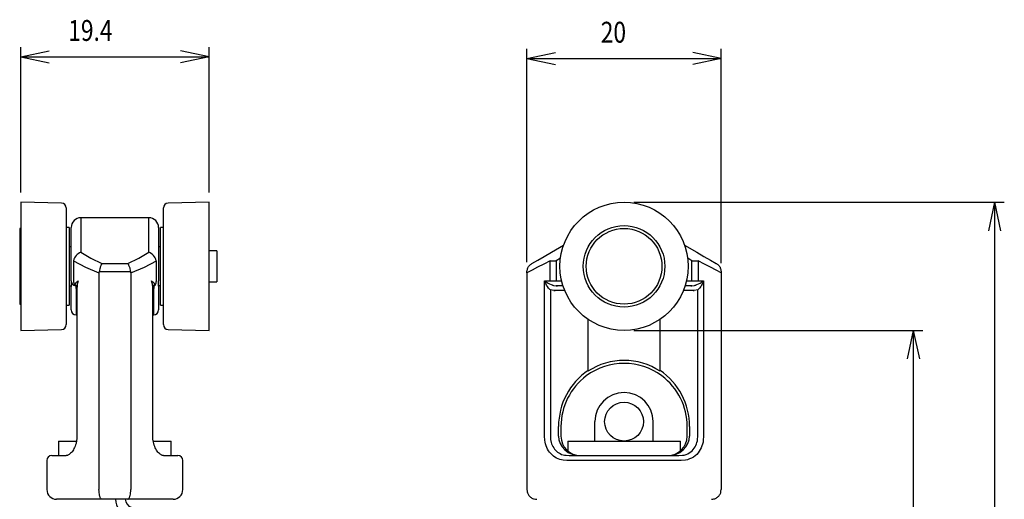
# Model space of a CAD drawing. Extents: x -40 to 95, y -138 to 70.
# Drawn here: x -40 to 62, y 21 to 70 of the extents above; entities that cross this region are included whole.
import ezdxf

# ---------------------------------------------------------------- set-up
doc = ezdxf.new("R2010")
doc.units = 0
doc.header["$MEASUREMENT"] = 0
doc.layers.add('LAYER0', color=7, linetype='Continuous')
doc.layers.add('LAYER3', color=7, linetype='Continuous')
doc.styles.get("Standard").update_dxf_attribs({"font": 'txt', "bigfont": 'extfont'})

# ---------------------------------------------------------------- blocks, each defined once
blk = doc.blocks.new('CLUMP1')
at = {"layer": 'LAYER0', "color": 3}
for p, q in [((14.96, 27.36), (14.99, 27.03)), ((14.99, 27.03), (15.04, 26.72)), ((15.04, 26.72), (15.09, 26.57)), ((15.09, 26.57), (15.15, 26.42)), ((15.15, 26.42), (15.22, 26.29)), ((15.22, 26.29), (15.3, 26.16)), ((15.3, 26.16), (15.39, 26.03)), ((15.39, 26.03), (15.49, 25.92)), ((15.49, 25.92), (15.6, 25.81)), ((15.6, 25.81), (15.71, 25.72)), ((15.71, 25.72), (15.84, 25.63)), ((15.84, 25.63), (15.98, 25.56)), ((15.98, 25.56), (16.12, 25.49)), ((16.12, 25.49), (16.27, 25.45)), ((16.27, 25.45), (16.43, 25.41)), ((16.43, 25.41), (16.59, 25.39)), ((16.59, 25.39), (16.91, 25.36))]:
    blk.add_line(p, q, dxfattribs=at)
blk = doc.blocks.new('CLUMP0')
blk.add_blockref('CLUMP1', (0, 0))
blk = doc.blocks.new('CLUMP3')
at = {"layer": 'LAYER0', "color": 3}
for p, q in [((14.39, 26.95), (14.37, 27.36)), ((14.42, 26.76), (14.39, 26.95)), ((14.47, 26.56), (14.42, 26.76)), ((14.53, 26.37), (14.47, 26.56)), ((14.6, 26.19), (14.53, 26.37)), ((14.68, 26.02), (14.6, 26.19)), ((14.78, 25.86), (14.68, 26.02)), ((14.88, 25.7), (14.78, 25.86)), ((15, 25.56), (14.88, 25.7)), ((15.13, 25.43), (15, 25.56)), ((15.27, 25.31), (15.13, 25.43)), ((15.42, 25.2), (15.27, 25.31)), ((15.58, 25.11), (15.42, 25.2)), ((15.75, 25.03), (15.58, 25.11)), ((15.92, 24.97), (15.75, 25.03)), ((16.1, 24.92), (15.92, 24.97)), ((16.29, 24.88), (16.1, 24.92)), ((16.67, 24.86), (16.29, 24.88))]:
    blk.add_line(p, q, dxfattribs=at)
blk = doc.blocks.new('CLUMP2')
blk.add_blockref('CLUMP3', (0, 0))
blk = doc.blocks.new('CLUMP7')
at = {"layer": 'LAYER0', "color": 3}
for p, q in [((15.32, 42.36), (15.44, 42.36)), ((15.44, 42.36), (15.32, 42.36))]:
    blk.add_line(p, q, dxfattribs=at)
blk = doc.blocks.new('CLUMP6')
blk.add_blockref('CLUMP7', (0, 0))
blk = doc.blocks.new('CLUMP9')
at = {"layer": 'LAYER0', "color": 3}
for p, q in [((14.37, 43.36), (14.37, 43.35)), ((14.37, 43.35), (14.45, 43.3)), ((14.45, 43.3), (14.54, 43.25)), ((14.54, 43.25), (14.63, 43.19)), ((14.63, 43.19), (14.72, 43.14)), ((14.72, 43.14), (14.88, 43.06)), ((14.88, 43.06), (15.04, 42.98))]:
    blk.add_line(p, q, dxfattribs=at)
blk = doc.blocks.new('CLUMP8')
blk.add_blockref('CLUMP9', (0, 0))
blk = doc.blocks.new('CLUMP11')
at = {"layer": 'LAYER0', "color": 3}
for p, q in [((15.57, 42.86), (15.69, 42.86)), ((15.69, 42.86), (15.57, 42.86))]:
    blk.add_line(p, q, dxfattribs=at)
blk = doc.blocks.new('CLUMP10')
blk.add_blockref('CLUMP11', (0, 0))
blk = doc.blocks.new('CLUMP13')
at = {"layer": 'LAYER0', "color": 3}
for p, q in [((15.04, 42.98), (15.13, 42.94)), ((15.13, 42.94), (15.18, 42.92)), ((15.18, 42.92), (15.22, 42.91)), ((15.22, 42.91), (15.28, 42.89))]:
    blk.add_line(p, q, dxfattribs=at)
blk = doc.blocks.new('CLUMP12')
blk.add_blockref('CLUMP13', (0, 0))
blk = doc.blocks.new('CLUMP15')
at = {"layer": 'LAYER0', "color": 3}
for p, q in [((12.55, 21.86), (12.57, 21.69)), ((12.57, 21.69), (12.58, 21.61)), ((12.58, 21.61), (12.6, 21.54)), ((12.6, 21.54), (12.63, 21.46)), ((12.63, 21.46), (12.67, 21.39)), ((12.67, 21.39), (12.71, 21.32)), ((12.71, 21.32), (12.75, 21.25)), ((12.75, 21.25), (12.81, 21.19)), ((12.81, 21.19), (12.86, 21.13)), ((12.86, 21.13), (12.92, 21.08)), ((12.92, 21.08), (12.99, 21.03)), ((12.99, 21.03), (13.06, 20.99)), ((13.06, 20.99), (13.13, 20.95)), ((13.13, 20.95), (13.21, 20.92)), ((13.21, 20.92), (13.29, 20.89)), ((13.29, 20.89), (13.42, 20.87)), ((13.42, 20.87), (13.54, 20.86)), ((13.54, 20.86), (13.55, 20.86))]:
    blk.add_line(p, q, dxfattribs=at)
blk = doc.blocks.new('CLUMP14')
blk.add_blockref('CLUMP15', (0, 0))
blk = doc.blocks.new('CLUMP17')
at = {"layer": 'LAYER0', "color": 3}
for p, q in [((29.86, 26.25), (29.94, 26.41)), ((29.94, 26.41), (30, 26.56)), ((30, 26.56), (30.06, 26.71)), ((30.06, 26.71), (30.1, 26.87)), ((30.1, 26.87), (30.12, 27.03)), ((30.12, 27.03), (30.14, 27.36)), ((28.19, 25.36), (28.57, 25.39)), ((28.57, 25.39), (28.75, 25.42)), ((28.75, 25.42), (28.93, 25.48)), ((28.93, 25.48), (29.1, 25.55)), ((29.1, 25.55), (29.26, 25.63)), ((29.26, 25.63), (29.41, 25.74)), ((29.41, 25.74), (29.56, 25.86)), ((29.56, 25.86), (29.67, 25.98)), ((29.67, 25.98), (29.77, 26.11)), ((29.77, 26.11), (29.86, 26.25))]:
    blk.add_line(p, q, dxfattribs=at)
blk = doc.blocks.new('CLUMP16')
blk.add_blockref('CLUMP17', (0, 0))
blk = doc.blocks.new('CLUMP19')
at = {"layer": 'LAYER0', "color": 3}
for p, q in [((30.63, 26.55), (30.57, 26.36)), ((30.68, 26.75), (30.63, 26.55)), ((30.71, 26.95), (30.68, 26.75)), ((30.74, 27.36), (30.71, 26.95)), ((30.03, 25.49), (29.87, 25.34)), ((30.17, 25.64), (30.03, 25.49)), ((30.29, 25.8), (30.17, 25.64)), ((30.4, 25.98), (30.29, 25.8)), ((30.49, 26.17), (30.4, 25.98)), ((30.57, 26.36), (30.49, 26.17)), ((28.88, 24.89), (28.43, 24.86)), ((29.09, 24.94), (28.88, 24.89)), ((29.3, 25.01), (29.09, 24.94)), ((29.5, 25.1), (29.3, 25.01)), ((29.69, 25.21), (29.5, 25.1)), ((29.87, 25.34), (29.69, 25.21))]:
    blk.add_line(p, q, dxfattribs=at)
blk = doc.blocks.new('CLUMP18')
blk.add_blockref('CLUMP19', (0, 0))
blk = doc.blocks.new('CLUMP21')
at = {"layer": 'LAYER0', "color": 3}
for p, q in [((32.35, 21.25), (32.39, 21.32)), ((32.39, 21.32), (32.44, 21.39)), ((32.44, 21.39), (32.47, 21.46)), ((32.47, 21.46), (32.5, 21.54)), ((32.5, 21.54), (32.52, 21.61)), ((32.52, 21.61), (32.53, 21.69)), ((32.53, 21.69), (32.55, 21.86)), ((31.55, 20.86), (31.56, 20.86)), ((31.56, 20.86), (31.69, 20.87)), ((31.69, 20.87), (31.81, 20.89)), ((31.81, 20.89), (31.89, 20.92)), ((31.89, 20.92), (31.97, 20.95)), ((31.97, 20.95), (32.04, 20.99)), ((32.04, 20.99), (32.11, 21.03)), ((32.11, 21.03), (32.18, 21.08)), ((32.18, 21.08), (32.24, 21.13)), ((32.24, 21.13), (32.3, 21.19)), ((32.3, 21.19), (32.35, 21.25))]:
    blk.add_line(p, q, dxfattribs=at)
blk = doc.blocks.new('CLUMP20')
blk.add_blockref('CLUMP21', (0, 0))
blk = doc.blocks.new('CLUMP23')
at = {"layer": 'LAYER0', "color": 3}
for p, q in [((14.37, 43.35), (14.37, 43.36)), ((14.41, 43.24), (14.37, 43.35)), ((14.46, 43.14), (14.41, 43.24)), ((14.51, 43.03), (14.46, 43.14)), ((14.57, 42.92), (14.51, 43.03)), ((14.66, 42.77), (14.57, 42.92)), ((14.77, 42.61), (14.66, 42.77))]:
    blk.add_line(p, q, dxfattribs=at)
blk = doc.blocks.new('CLUMP22')
blk.add_blockref('CLUMP23', (0, 0))
blk = doc.blocks.new('CLUMP25')
at = {"layer": 'LAYER0', "color": 3}
for p, q in [((14.8, 42.57), (14.77, 42.61)), ((14.84, 42.53), (14.8, 42.57)), ((14.87, 42.49), (14.84, 42.53)), ((14.91, 42.46), (14.87, 42.49)), ((14.96, 42.42), (14.91, 42.46))]:
    blk.add_line(p, q, dxfattribs=at)
blk = doc.blocks.new('CLUMP24')
blk.add_blockref('CLUMP25', (0, 0))
blk = doc.blocks.new('CLUMP27')
at = {"layer": 'LAYER0', "color": 3}
for p, q in [((30.44, 42.77), (30.33, 42.61)), ((30.54, 42.92), (30.44, 42.77)), ((30.59, 43.03), (30.54, 42.92)), ((30.64, 43.14), (30.59, 43.03)), ((30.69, 43.24), (30.64, 43.14)), ((30.73, 43.35), (30.69, 43.24)), ((30.74, 43.36), (30.73, 43.35))]:
    blk.add_line(p, q, dxfattribs=at)
blk = doc.blocks.new('CLUMP26')
blk.add_blockref('CLUMP27', (0, 0))
blk = doc.blocks.new('CLUMP29')
at = {"layer": 'LAYER0', "color": 3}
for p, q in [((30.33, 42.61), (30.3, 42.57)), ((30.19, 42.46), (30.14, 42.42)), ((30.23, 42.49), (30.19, 42.46)), ((30.26, 42.53), (30.23, 42.49)), ((30.3, 42.57), (30.26, 42.53))]:
    blk.add_line(p, q, dxfattribs=at)
blk = doc.blocks.new('CLUMP28')
blk.add_blockref('CLUMP29', (0, 0))
blk = doc.blocks.new('CLUMP31')
at = {"layer": 'LAYER0', "color": 3}
for p, q in [((12.61, 44.61), (12.64, 44.69)), ((12.64, 44.69), (12.67, 44.76)), ((12.67, 44.76), (12.72, 44.83)), ((12.72, 44.83), (12.77, 44.9)), ((12.77, 44.9), (12.83, 44.97)), ((12.83, 44.97), (12.9, 45.03)), ((12.9, 45.03), (12.97, 45.09)), ((12.97, 45.09), (13.04, 45.14)), ((13.04, 45.14), (13.05, 45.15)), ((12.55, 44.28), (12.57, 44.45)), ((12.57, 44.45), (12.59, 44.53)), ((12.59, 44.53), (12.61, 44.61))]:
    blk.add_line(p, q, dxfattribs=at)
blk = doc.blocks.new('CLUMP30')
blk.add_blockref('CLUMP31', (0, 0))
blk = doc.blocks.new('CLUMP33')
at = {"layer": 'LAYER0', "color": 3}
for p, q in [((32.05, 45.15), (32.06, 45.14)), ((32.06, 45.14), (32.13, 45.09)), ((32.13, 45.09), (32.21, 45.03)), ((32.21, 45.03), (32.27, 44.97)), ((32.27, 44.97), (32.33, 44.9)), ((32.33, 44.9), (32.38, 44.83)), ((32.38, 44.83), (32.43, 44.76)), ((32.43, 44.76), (32.46, 44.69)), ((32.46, 44.69), (32.49, 44.61)), ((32.49, 44.61), (32.52, 44.53)), ((32.52, 44.53), (32.53, 44.45)), ((32.53, 44.45), (32.55, 44.28))]:
    blk.add_line(p, q, dxfattribs=at)
blk = doc.blocks.new('CLUMP32')
blk.add_blockref('CLUMP33', (0, 0))
blk = doc.blocks.new('CLUMP35')
at = {"layer": 'LAYER0', "color": 3}
for p, q in [((30.06, 42.98), (30.22, 43.06)), ((30.22, 43.06), (30.38, 43.14)), ((30.38, 43.14), (30.48, 43.19)), ((30.48, 43.19), (30.57, 43.25)), ((30.57, 43.25), (30.65, 43.3)), ((30.65, 43.3), (30.73, 43.35)), ((30.73, 43.35), (30.74, 43.36))]:
    blk.add_line(p, q, dxfattribs=at)
blk = doc.blocks.new('CLUMP34')
blk.add_blockref('CLUMP35', (0, 0))
blk = doc.blocks.new('CLUMP47')
at = {"layer": 'LAYER0', "color": 3}
for p, q in [((-25.98, 27.21), (-25.98, 27.36)), ((-25.97, 27.05), (-25.98, 27.21)), ((-25.95, 26.89), (-25.97, 27.05)), ((-25.88, 26.59), (-25.95, 26.89)), ((-25.84, 26.44), (-25.88, 26.59)), ((-25.79, 26.3), (-25.84, 26.44)), ((-25.73, 26.17), (-25.79, 26.3)), ((-25.67, 26.04), (-25.73, 26.17)), ((-25.6, 25.93), (-25.67, 26.04)), ((-25.53, 25.83), (-25.6, 25.93)), ((-25.45, 25.73), (-25.53, 25.83)), ((-25.38, 25.64), (-25.45, 25.73)), ((-25.3, 25.57), (-25.38, 25.64)), ((-25.23, 25.51), (-25.3, 25.57)), ((-25.16, 25.46), (-25.23, 25.51)), ((-25.1, 25.42), (-25.16, 25.46)), ((-25.04, 25.39), (-25.1, 25.42)), ((-24.98, 25.37), (-25.04, 25.39)), ((-24.93, 25.36), (-24.98, 25.37)), ((-24.88, 25.36), (-24.93, 25.36)), ((-24.87, 25.36), (-24.88, 25.36))]:
    blk.add_line(p, q, dxfattribs=at)
blk = doc.blocks.new('CLUMP46')
blk.add_blockref('CLUMP47', (0, 0))
blk = doc.blocks.new('CLUMP49')
at = {"layer": 'LAYER0', "color": 3}
for p, q in [((-33.94, 26.48), (-33.98, 26.34)), ((-33.89, 26.62), (-33.94, 26.48)), ((-33.83, 26.93), (-33.89, 26.62)), ((-33.81, 27.09), (-33.83, 26.93)), ((-33.81, 27.36), (-33.8, 27.25)), ((-33.8, 27.25), (-33.81, 27.09)), ((-34.88, 25.36), (-34.91, 25.36)), ((-34.84, 25.37), (-34.88, 25.36)), ((-34.78, 25.38), (-34.84, 25.37)), ((-34.72, 25.41), (-34.78, 25.38)), ((-34.66, 25.44), (-34.72, 25.41)), ((-34.59, 25.48), (-34.66, 25.44)), ((-34.52, 25.54), (-34.59, 25.48)), ((-34.45, 25.6), (-34.52, 25.54)), ((-34.37, 25.68), (-34.45, 25.6)), ((-34.3, 25.76), (-34.37, 25.68)), ((-34.23, 25.86), (-34.3, 25.76)), ((-34.16, 25.96), (-34.23, 25.86)), ((-34.1, 26.08), (-34.16, 25.96)), ((-34.04, 26.21), (-34.1, 26.08)), ((-33.98, 26.34), (-34.04, 26.21))]:
    blk.add_line(p, q, dxfattribs=at)
blk = doc.blocks.new('CLUMP48')
blk.add_blockref('CLUMP49', (0, 0))
blk = doc.blocks.new('CLUMP51')
at = {"layer": 'LAYER0', "color": 3}
for p, q in [((-31.52, 21.69), (-31.53, 21.86)), ((-31.51, 21.54), (-31.52, 21.69)), ((-31.49, 21.39), (-31.51, 21.54)), ((-31.46, 21.25), (-31.49, 21.39)), ((-31.45, 21.19), (-31.46, 21.25)), ((-31.43, 21.13), (-31.45, 21.19)), ((-31.41, 21.08), (-31.43, 21.13)), ((-31.39, 21.03), (-31.41, 21.08)), ((-31.37, 20.99), (-31.39, 21.03)), ((-31.35, 20.95), (-31.37, 20.99)), ((-31.32, 20.92), (-31.35, 20.95)), ((-31.3, 20.89), (-31.32, 20.92)), ((-31.26, 20.87), (-31.3, 20.89)), ((-31.22, 20.86), (-31.26, 20.87)), ((-31.22, 20.86), (-31.22, 20.86))]:
    blk.add_line(p, q, dxfattribs=at)
blk = doc.blocks.new('CLUMP50')
blk.add_blockref('CLUMP51', (0, 0))
blk = doc.blocks.new('CLUMP53')
at = {"layer": 'LAYER0', "color": 3}
for p, q in [((-28.32, 21.25), (-28.29, 21.39)), ((-28.29, 21.39), (-28.27, 21.54)), ((-28.27, 21.54), (-28.26, 21.69)), ((-28.26, 21.69), (-28.26, 21.86)), ((-28.57, 20.86), (-28.52, 20.87)), ((-28.57, 20.86), (-28.57, 20.86)), ((-28.52, 20.87), (-28.49, 20.89)), ((-28.49, 20.89), (-28.46, 20.92)), ((-28.46, 20.92), (-28.44, 20.95)), ((-28.44, 20.95), (-28.41, 20.99)), ((-28.41, 20.99), (-28.39, 21.03)), ((-28.39, 21.03), (-28.37, 21.08)), ((-28.37, 21.08), (-28.35, 21.13)), ((-28.35, 21.13), (-28.34, 21.19)), ((-28.34, 21.19), (-28.32, 21.25))]:
    blk.add_line(p, q, dxfattribs=at)
blk = doc.blocks.new('CLUMP52')
blk.add_blockref('CLUMP53', (0, 0))
blk = doc.blocks.new('CLUMP55')
at = {"layer": 'LAYER0', "color": 3}
for p, q in [((-34.04, 42.96), (-34.04, 42.98)), ((-34.04, 42.95), (-34.04, 42.96)), ((-34.03, 42.94), (-34.04, 42.95)), ((-34.03, 42.93), (-34.03, 42.94)), ((-34.03, 42.92), (-34.03, 42.93)), ((-34.03, 42.91), (-34.03, 42.92)), ((-34.02, 42.91), (-34.03, 42.91)), ((-34.02, 42.9), (-34.02, 42.91)), ((-34.01, 42.9), (-34.02, 42.9)), ((-34.01, 42.89), (-34.01, 42.9))]:
    blk.add_line(p, q, dxfattribs=at)
blk = doc.blocks.new('CLUMP54')
blk.add_blockref('CLUMP55', (0, 0))
blk = doc.blocks.new('CLUMP57')
at = {"layer": 'LAYER0', "color": 3}
for p, q in [((-25.77, 42.9), (-25.78, 42.89)), ((-25.76, 42.91), (-25.77, 42.9)), ((-25.77, 42.9), (-25.77, 42.9)), ((-25.75, 42.92), (-25.76, 42.91)), ((-25.76, 42.91), (-25.76, 42.91)), ((-25.75, 42.98), (-25.75, 42.96)), ((-25.75, 42.96), (-25.75, 42.95)), ((-25.75, 42.95), (-25.75, 42.94)), ((-25.75, 42.94), (-25.75, 42.93)), ((-25.75, 42.93), (-25.75, 42.92))]:
    blk.add_line(p, q, dxfattribs=at)
blk = doc.blocks.new('CLUMP56')
blk.add_blockref('CLUMP57', (0, 0))
blk = doc.blocks.new('CLUMP59')
at = {"layer": 'LAYER0', "color": 3}
for p, q in [((-34.04, 42.98), (-33.98, 43.06)), ((-33.98, 43.06), (-33.96, 43.1)), ((-33.96, 43.1), (-33.92, 43.14)), ((-33.92, 43.14), (-33.9, 43.17)), ((-33.9, 43.17), (-33.87, 43.19)), ((-33.87, 43.19), (-33.81, 43.25)), ((-33.81, 43.25), (-33.74, 43.3)), ((-33.74, 43.3), (-33.67, 43.35)), ((-33.67, 43.35), (-33.67, 43.36))]:
    blk.add_line(p, q, dxfattribs=at)
blk = doc.blocks.new('CLUMP58')
blk.add_blockref('CLUMP59', (0, 0))
blk = doc.blocks.new('CLUMP61')
at = {"layer": 'LAYER0', "color": 3}
for p, q in [((-33.78, 42.92), (-33.79, 42.81)), ((-33.79, 42.81), (-33.79, 42.7)), ((-33.76, 43.03), (-33.78, 42.92)), ((-33.74, 43.14), (-33.76, 43.03)), ((-33.71, 43.24), (-33.74, 43.14)), ((-33.67, 43.35), (-33.71, 43.24)), ((-33.67, 43.36), (-33.67, 43.35))]:
    blk.add_line(p, q, dxfattribs=at)
blk = doc.blocks.new('CLUMP60')
blk.add_blockref('CLUMP61', (0, 0))
blk = doc.blocks.new('CLUMP63')
at = {"layer": 'LAYER0', "color": 3}
for p, q in [((-26.12, 43.36), (-26.11, 43.35)), ((-26.11, 43.35), (-26.04, 43.3)), ((-26.04, 43.3), (-25.98, 43.25)), ((-25.98, 43.25), (-25.92, 43.19)), ((-25.92, 43.19), (-25.89, 43.17)), ((-25.89, 43.17), (-25.86, 43.14)), ((-25.86, 43.14), (-25.83, 43.1)), ((-25.83, 43.1), (-25.8, 43.06)), ((-25.8, 43.06), (-25.75, 42.98))]:
    blk.add_line(p, q, dxfattribs=at)
blk = doc.blocks.new('CLUMP62')
blk.add_blockref('CLUMP63', (0, 0))
blk = doc.blocks.new('CLUMP65')
at = {"layer": 'LAYER0', "color": 3}
for p, q in [((-26.11, 43.35), (-26.12, 43.36)), ((-26.08, 43.24), (-26.11, 43.35)), ((-26.05, 43.14), (-26.08, 43.24)), ((-26.02, 43.03), (-26.05, 43.14)), ((-26, 42.92), (-26.02, 43.03)), ((-25.99, 42.81), (-26, 42.92)), ((-25.99, 42.7), (-25.99, 42.81))]:
    blk.add_line(p, q, dxfattribs=at)
blk = doc.blocks.new('CLUMP64')
blk.add_blockref('CLUMP65', (0, 0))
blk = doc.blocks.new('CLUMP67')
at = {"layer": 'LAYER0', "color": 3}
for p, q in [((-33.93, 42.86), (-33.93, 42.86)), ((-33.93, 42.86), (-33.93, 42.86)), ((-33.93, 42.86), (-33.93, 42.86)), ((-33.93, 42.86), (-33.93, 42.86)), ((-33.93, 42.86), (-33.93, 42.86)), ((-33.93, 42.86), (-33.93, 42.86)), ((-33.93, 42.86), (-33.93, 42.86)), ((-33.93, 42.86), (-33.92, 42.86)), ((-33.92, 42.86), (-33.92, 42.85)), ((-33.92, 42.85), (-33.92, 42.85)), ((-33.92, 42.85), (-33.92, 42.85)), ((-33.92, 42.85), (-33.91, 42.85)), ((-33.91, 42.85), (-33.91, 42.85)), ((-33.91, 42.85), (-33.9, 42.85)), ((-33.9, 42.85), (-33.9, 42.84))]:
    blk.add_line(p, q, dxfattribs=at)
blk = doc.blocks.new('CLUMP66')
blk.add_blockref('CLUMP67', (0, 0))
blk = doc.blocks.new('CLUMP69')
at = {"layer": 'LAYER0', "color": 3}
for p, q in [((-25.88, 42.85), (-25.87, 42.85)), ((-25.87, 42.85), (-25.87, 42.85)), ((-25.87, 42.85), (-25.87, 42.85)), ((-25.87, 42.85), (-25.86, 42.85)), ((-25.86, 42.85), (-25.86, 42.86)), ((-25.86, 42.86), (-25.86, 42.86)), ((-25.86, 42.86), (-25.86, 42.86)), ((-25.86, 42.86), (-25.86, 42.86)), ((-25.86, 42.86), (-25.86, 42.86)), ((-25.86, 42.86), (-25.86, 42.86)), ((-25.86, 42.86), (-25.86, 42.86)), ((-25.86, 42.86), (-25.86, 42.86)), ((-25.86, 42.86), (-25.86, 42.86)), ((-25.86, 42.86), (-25.86, 42.86)), ((-25.86, 42.86), (-25.86, 42.86))]:
    blk.add_line(p, q, dxfattribs=at)
blk = doc.blocks.new('CLUMP68')
blk.add_blockref('CLUMP69', (0, 0))
blk = doc.blocks.new('CLUMP71')
at = {"layer": 'LAYER0', "color": 3}
for p, q in [((-33.9, 42.84), (-33.89, 42.84)), ((-33.89, 42.84), (-33.88, 42.83)), ((-33.88, 42.83), (-33.88, 42.83)), ((-33.88, 42.83), (-33.87, 42.82)), ((-33.87, 42.82), (-33.86, 42.81)), ((-33.86, 42.81), (-33.85, 42.8)), ((-33.85, 42.8), (-33.84, 42.78)), ((-33.84, 42.78), (-33.83, 42.76)), ((-33.83, 42.76), (-33.82, 42.75)), ((-33.82, 42.75), (-33.81, 42.74)), ((-33.81, 42.74), (-33.81, 42.73)), ((-33.81, 42.73), (-33.81, 42.73)), ((-33.81, 42.73), (-33.81, 42.72)), ((-33.81, 42.72), (-33.81, 42.71)), ((-33.81, 42.71), (-33.8, 42.71)), ((-33.8, 42.71), (-33.8, 42.71))]:
    blk.add_line(p, q, dxfattribs=at)
blk = doc.blocks.new('CLUMP70')
blk.add_blockref('CLUMP71', (0, 0))
blk = doc.blocks.new('CLUMP77')
at = {"layer": 'LAYER0', "color": 3}
for p, q in [((29.82, 42.89), (29.88, 42.91)), ((29.88, 42.91), (29.93, 42.92)), ((29.93, 42.92), (29.97, 42.94)), ((29.97, 42.94), (30.06, 42.98))]:
    blk.add_line(p, q, dxfattribs=at)
blk = doc.blocks.new('CLUMP76')
blk.add_blockref('CLUMP77', (0, 0))
blk = doc.blocks.new('CLUMP79')
at = {"layer": 'LAYER0', "color": 3}
for p, q in [((29.42, 42.86), (29.53, 42.86)), ((29.53, 42.86), (29.42, 42.86))]:
    blk.add_line(p, q, dxfattribs=at)
blk = doc.blocks.new('CLUMP78')
blk.add_blockref('CLUMP79', (0, 0))
blk = doc.blocks.new('CLUMP81')
at = {"layer": 'LAYER0', "color": 3}
for p, q in [((29.67, 42.36), (29.78, 42.36)), ((29.78, 42.36), (29.67, 42.36))]:
    blk.add_line(p, q, dxfattribs=at)
blk = doc.blocks.new('CLUMP80')
blk.add_blockref('CLUMP81', (0, 0))
blk = doc.blocks.new('CLUMP91')
at = {"layer": 'LAYER0', "color": 3}
for p, q in [((-25.98, 42.72), (-25.97, 42.73)), ((-25.98, 42.71), (-25.98, 42.72)), ((-25.98, 42.72), (-25.98, 42.72)), ((-25.98, 42.71), (-25.98, 42.71)), ((-25.97, 42.74), (-25.96, 42.76)), ((-25.97, 42.73), (-25.97, 42.74)), ((-25.97, 42.74), (-25.97, 42.74)), ((-25.96, 42.76), (-25.95, 42.78)), ((-25.95, 42.78), (-25.94, 42.79)), ((-25.94, 42.79), (-25.93, 42.8)), ((-25.93, 42.81), (-25.92, 42.82)), ((-25.93, 42.8), (-25.93, 42.81)), ((-25.92, 42.82), (-25.91, 42.83)), ((-25.91, 42.83), (-25.9, 42.83)), ((-25.9, 42.83), (-25.89, 42.84)), ((-25.89, 42.84), (-25.88, 42.85)), ((-25.89, 42.84), (-25.89, 42.84))]:
    blk.add_line(p, q, dxfattribs=at)
blk = doc.blocks.new('CLUMP90')
blk.add_blockref('CLUMP91', (0, 0))
blk = doc.blocks.new('CLUMP93')
at = {"layer": 'LAYER0', "color": 3}
blk.add_line((-33.8, 42.7), (-33.8, 42.7), dxfattribs=at)
blk.add_line((-33.8, 42.7), (-33.8, 42.7), dxfattribs=at)
blk.add_line((-33.8, 42.7), (-33.8, 42.7), dxfattribs=at)
blk.add_line((-33.8, 42.7), (-33.8, 42.7), dxfattribs=at)
blk.add_line((-33.8, 42.7), (-33.8, 42.7), dxfattribs=at)
blk.add_line((-33.8, 42.7), (-33.8, 42.7), dxfattribs=at)
blk.add_line((-33.8, 42.7), (-33.8, 42.7), dxfattribs=at)
blk.add_line((-33.8, 42.7), (-33.8, 42.7), dxfattribs=at)
blk.add_line((-33.8, 42.7), (-33.8, 42.7), dxfattribs=at)
blk.add_line((-33.8, 42.7), (-33.8, 42.7), dxfattribs=at)
blk.add_line((-33.8, 42.7), (-33.8, 42.7), dxfattribs=at)
blk.add_line((-33.8, 42.7), (-33.8, 42.7), dxfattribs=at)
blk.add_line((-33.8, 42.7), (-33.8, 42.7), dxfattribs=at)
blk.add_line((-33.8, 42.7), (-33.8, 42.7), dxfattribs=at)
blk.add_line((-33.8, 42.7), (-33.8, 42.7), dxfattribs=at)
blk.add_line((-33.8, 42.7), (-33.8, 42.7), dxfattribs=at)
blk.add_line((-33.8, 42.7), (-33.8, 42.7), dxfattribs=at)
blk.add_line((-33.8, 42.7), (-33.8, 42.7), dxfattribs=at)
blk.add_line((-33.8, 42.7), (-33.8, 42.7), dxfattribs=at)
blk.add_line((-33.8, 42.7), (-33.8, 42.7), dxfattribs=at)
blk.add_line((-33.8, 42.7), (-33.8, 42.7), dxfattribs=at)
blk = doc.blocks.new('CLUMP92')
blk.add_blockref('CLUMP93', (0, 0))
blk = doc.blocks.new('CLUMP95')
at = {"layer": 'LAYER0', "color": 3}
for q in [(-25.98, 42.71), (-25.98, 42.7), (-25.98, 42.7), (-25.98, 42.7), (-25.98, 42.7), (-25.98, 42.7), (-25.98, 42.7), (-25.98, 42.7), (-25.98, 42.7), (-25.98, 42.7), (-25.98, 42.7), (-25.98, 42.7), (-25.98, 42.7), (-25.98, 42.7), (-25.98, 42.7), (-25.98, 42.7), (-25.98, 42.7), (-25.98, 42.7), (-25.98, 42.7)]:
    blk.add_line((-25.98, 42.7), q, dxfattribs=at)
blk = doc.blocks.new('CLUMP94')
blk.add_blockref('CLUMP95', (0, 0))
blk = doc.blocks.new('CLUMP97')
at = {"layer": 'LAYER0', "color": 3}
for p, q in [((-31.42, 44.69), (-31.44, 44.61)), ((-31.4, 44.76), (-31.42, 44.69)), ((-31.37, 44.83), (-31.4, 44.76)), ((-31.35, 44.9), (-31.37, 44.83)), ((-31.32, 44.97), (-31.35, 44.9)), ((-31.28, 45.03), (-31.32, 44.97)), ((-31.25, 45.09), (-31.28, 45.03)), ((-31.22, 45.14), (-31.25, 45.09)), ((-31.22, 45.15), (-31.22, 45.14)), ((-31.48, 44.45), (-31.52, 44.28)), ((-31.44, 44.61), (-31.48, 44.45))]:
    blk.add_line(p, q, dxfattribs=at)
blk = doc.blocks.new('CLUMP96')
blk.add_blockref('CLUMP97', (0, 0))
blk = doc.blocks.new('CLUMP99')
at = {"layer": 'LAYER0', "color": 3}
for p, q in [((-28.57, 45.15), (-28.57, 45.14)), ((-28.57, 45.14), (-28.53, 45.09)), ((-28.53, 45.09), (-28.5, 45.03)), ((-28.5, 45.03), (-28.47, 44.97)), ((-28.47, 44.97), (-28.44, 44.9)), ((-28.44, 44.9), (-28.41, 44.83)), ((-28.41, 44.83), (-28.39, 44.76)), ((-28.39, 44.76), (-28.36, 44.69)), ((-28.36, 44.69), (-28.34, 44.61)), ((-28.34, 44.61), (-28.3, 44.45)), ((-28.3, 44.45), (-28.27, 44.28))]:
    blk.add_line(p, q, dxfattribs=at)
blk = doc.blocks.new('CLUMP98')
blk.add_blockref('CLUMP99', (0, 0))

msp = doc.modelspace()

# ---------------------------------------------------------------- linework, layer by layer
at = {"layer": 'LAYER0', "color": 3}
for p, q in [((-39.59, 51.46), (-39.59, 38.26)), ((-35.38, 51.37), (-39.59, 51.46)), ((-34.89, 50.87), (-34.89, 44.21)), ((-24.89, 38.85), (-24.89, 50.87)), ((-20.19, 51.46), (-24.4, 51.37)), ((-20.19, 44.72), (-20.19, 51.46)), ((-33.39, 49.86), (-33.39, 49.19)), ((-26.39, 49.86), (-33.39, 49.86)), ((-26.39, 49.19), (-26.39, 49.86)), ((-39.59, 48.76), (-39.69, 48.76)), ((-39.69, 48.76), (-39.69, 40.96)), ((-34.59, 48.86), (-34.89, 48.86)), ((-34.59, 48.86), (-34.59, 40.86)), ((-34.39, 48.32), (-34.39, 48.86)), ((-33.39, 49.19), (-33.39, 46.31)), ((-26.39, 46.31), (-26.39, 49.19)), ((-25.39, 48.86), (-25.39, 48.32)), ((-25.19, 44.77), (-25.19, 48.86)), ((-24.89, 48.86), (-25.19, 48.86)), ((-34.39, 45.44), (-34.39, 48.32)), ((-25.39, 48.32), (-25.39, 45.44)), ((-34.39, 46.86), (-34.59, 46.86)), ((-25.19, 46.86), (-25.39, 46.86)), ((15.07, 46.31), (16.32, 47.03)), ((28.78, 47.03), (30.03, 46.31)), ((-33.39, 46.31), (-32.37, 45.69)), ((-32.37, 45.69), (-31.22, 45.15)), ((-28.57, 45.15), (-27.41, 45.69)), ((-27.41, 45.69), (-26.39, 46.31)), ((-19.39, 46.46), (-20.19, 46.46)), ((-19.39, 46.46), (-19.39, 43.26)), ((13.66, 45.5), (14.33, 45.88)), ((14.33, 45.88), (15.07, 46.31)), ((15.08, 46.29), (15.07, 46.31)), ((16, 45.7), (15.57, 45.44)), ((29.53, 45.44), (29.1, 45.7)), ((30.03, 46.31), (30.02, 46.29)), ((30.03, 46.31), (30.77, 45.88)), ((30.77, 45.88), (31.44, 45.5)), ((-34.39, 43.36), (-34.39, 45.44)), ((-34.16, 45.44), (-32.93, 44.76)), ((-34.16, 45.44), (-34.16, 43.36)), ((-32.93, 44.76), (-31.53, 44.18)), ((-31.22, 45.15), (-28.57, 45.15)), ((-28.26, 44.18), (-26.85, 44.76)), ((-26.85, 44.76), (-25.62, 45.44)), ((-25.62, 43.36), (-25.62, 45.44)), ((-25.39, 45.44), (-25.39, 43.36)), ((-25.19, 40.86), (-25.19, 44.77)), ((-20.19, 38.26), (-20.19, 44.72)), ((13.05, 45.15), (13.66, 45.5)), ((13.64, 44.76), (13.07, 44.46)), ((14.27, 45.09), (13.64, 44.76)), ((14.93, 45.44), (14.27, 45.09)), ((14.93, 45.44), (15.57, 45.44)), ((14.93, 43.36), (14.93, 45.44)), ((15.57, 45.44), (15.57, 43.36)), ((29.53, 45.44), (30.17, 45.44)), ((29.53, 43.36), (29.53, 45.44)), ((30.84, 45.09), (30.17, 45.44)), ((30.17, 45.44), (30.17, 43.36)), ((31.46, 44.76), (30.84, 45.09)), ((31.44, 45.5), (32.05, 45.15)), ((32.03, 44.46), (31.46, 44.76)), ((-34.89, 44.21), (-34.89, 38.85)), ((-31.52, 44.28), (-31.53, 44.18)), ((-31.53, 44.18), (-31.53, 21.86)), ((-28.27, 44.28), (-31.52, 44.28)), ((-28.26, 44.18), (-28.27, 44.28)), ((-28.26, 44.18), (-28.26, 21.86)), ((13.07, 44.46), (12.55, 44.18)), ((12.55, 44.18), (12.55, 44.28)), ((12.55, 44.18), (12.55, 21.86)), ((32.55, 44.18), (32.03, 44.46)), ((32.55, 44.28), (32.55, 44.18)), ((32.55, 44.18), (32.55, 21.86)), ((-34.59, 42.86), (-34.39, 42.86)), ((-34.39, 43.36), (-34.39, 42.81)), ((-34.39, 42.81), (-34.38, 42.77)), ((-34.39, 40.36), (-34.39, 42.81)), ((-33.94, 42.87), (-34.01, 42.89)), ((-33.93, 42.86), (-34.01, 42.89)), ((-33.9, 42.85), (-33.94, 42.87)), ((-33.9, 42.84), (-33.9, 42.85)), ((-33.89, 42.58), (-33.89, 42.86)), ((-33.8, 42.7), (-33.8, 27.36)), ((-25.98, 27.36), (-25.98, 42.7)), ((-25.89, 42.86), (-25.89, 42.58)), ((-25.88, 42.85), (-25.84, 42.87)), ((-25.78, 42.89), (-25.86, 42.86)), ((-25.84, 42.87), (-25.78, 42.89)), ((-25.39, 42.81), (-25.39, 43.36)), ((-25.19, 42.86), (-25.39, 42.86)), ((-25.39, 42.81), (-25.39, 40.36)), ((-20.19, 43.26), (-19.39, 43.26)), ((14.37, 27.36), (14.37, 43.36)), ((14.37, 43.36), (14.93, 43.36)), ((14.93, 43.36), (15.57, 43.36)), ((15.28, 42.89), (15.57, 42.86)), ((15.57, 43.36), (16.12, 43.36)), ((15.64, 42.85), (15.69, 42.86)), ((16.26, 42.86), (15.69, 42.86)), ((29.42, 42.86), (28.84, 42.86)), ((28.98, 43.36), (29.53, 43.36)), ((29.53, 43.36), (30.17, 43.36)), ((29.53, 42.86), (29.82, 42.89)), ((30.17, 43.36), (30.74, 43.36)), ((30.74, 43.36), (30.74, 27.36)), ((-33.89, 42.58), (-33.89, 39.86)), ((-25.89, 39.86), (-25.89, 42.58)), ((14.96, 42.42), (14.96, 27.36)), ((15.32, 42.36), (14.96, 42.42)), ((16.44, 42.36), (15.44, 42.36)), ((29.67, 42.36), (28.66, 42.36)), ((30.14, 42.42), (29.78, 42.36)), ((30.14, 27.36), (30.14, 42.42)), ((-39.69, 40.96), (-39.59, 40.96)), ((-34.89, 40.86), (-34.59, 40.86)), ((-25.19, 40.86), (-24.89, 40.86)), ((-33.89, 39.86), (-33.8, 39.86)), ((-25.98, 39.86), (-25.89, 39.86)), ((18.84, 34.13), (18.84, 39.4)), ((26.26, 34.13), (26.26, 39.4)), ((-39.59, 38.26), (-35.38, 38.35)), ((-24.4, 38.35), (-20.19, 38.26)), ((18.84, 34.13), (18.83, 34.05)), ((26.27, 34.05), (26.26, 34.13)), ((19.55, 26.86), (19.55, 28.86)), ((25.55, 26.86), (25.55, 28.86)), ((15.8, 27.36), (15.8, 28.36)), ((16.05, 28.36), (16.05, 27.36)), ((29.05, 27.36), (29.05, 28.36)), ((29.3, 28.36), (29.3, 27.36)), ((-35.69, 26.86), (-35.69, 25.36)), ((-35.69, 26.86), (-33.87, 26.86)), ((-25.93, 26.86), (-24.09, 26.86)), ((-24.09, 25.36), (-24.09, 26.86)), ((15.8, 27.36), (15.84, 26.97)), ((15.84, 26.97), (15.97, 26.59)), ((15.97, 26.59), (16.18, 26.25)), ((16.75, 26.86), (28.35, 26.86)), ((16.75, 26.86), (16.75, 25.84)), ((28.35, 25.84), (28.35, 26.86)), ((28.92, 26.25), (29.13, 26.59)), ((29.13, 26.59), (29.26, 26.97)), ((29.26, 26.97), (29.3, 27.36)), ((-36.39, 25.36), (-34.92, 25.36)), ((-24.87, 25.36), (-23.39, 25.36)), ((16.18, 26.25), (16.46, 25.94)), ((16.46, 25.94), (16.8, 25.69)), ((16.8, 25.69), (17.19, 25.51)), ((16.91, 25.36), (16.87, 25.35)), ((16.91, 25.36), (28.19, 25.36)), ((17.19, 25.51), (17.61, 25.39)), ((17.61, 25.39), (18.05, 25.36)), ((27.05, 25.36), (27.49, 25.39)), ((27.49, 25.39), (27.91, 25.51)), ((27.91, 25.51), (28.3, 25.69)), ((28.19, 25.36), (28.24, 25.35)), ((28.3, 25.69), (28.64, 25.94)), ((28.64, 25.94), (28.92, 26.25)), ((-36.89, 24.86), (-36.89, 21.86)), ((-22.89, 21.86), (-22.89, 24.86)), ((28.43, 24.86), (16.67, 24.86)), ((-31.22, 20.86), (-35.89, 20.86)), ((-28.57, 20.86), (-31.22, 20.86)), ((-23.89, 20.86), (-28.57, 20.86))]:
    msp.add_line(p, q, dxfattribs=at)
for centre, radius in [((22.55, 44.86), 6.6), ((22.55, 44.86), 4.2), ((22.55, 44.86), 3.9), ((22.55, 28.86), 2)]:
    msp.add_circle(centre, radius, dxfattribs=at)
for centre, radius, start, end in [((-35.39, 50.87), 0.5, 0, 88.7811), ((-24.39, 50.87), 0.5, 91.2189, 180), ((-33.39, 48.86), 1, 90, 180), ((-26.39, 48.86), 1, 0, 90), ((-32.9, 45.09), 1.31, 112.061, 164.456), ((-26.89, 45.09), 1.31, 15.5439, 67.9391), ((-33.89, 43.36), 0.5, 180, 266.1567), ((-33.59, 43.35), 0.574, 178.9546, 219.0876), ((-34.19, 42.62), 0.395, 12.4605, 67.2713), ((-25.6, 42.62), 0.395, 112.7304, 167.4606), ((-26.19, 43.35), 0.574, 320.9127, 1.0451), ((-33.89, 40.36), 0.5, 180, 270), ((-25.89, 40.36), 0.5, 270, 0), ((-35.39, 38.85), 0.5, 271.2189, 0), ((-24.39, 38.85), 0.5, 180, 268.7811), ((22.55, 28.36), 6.5, 53.2376, 126.7624), ((22.55, 28.36), 6.8, 56.8614, 123.1386), ((22.8, 28.36), 7, 124.443, 180), ((22.55, 28.36), 6.5, 126.7624, 180), ((22.3, 28.36), 7, 0, 55.557), ((22.55, 28.36), 6.5, 0, 53.2376), ((22.55, 28.86), 3, 0, 180), ((18.05, 27.36), 2, 180, 270), ((27.05, 27.36), 2, 270, 0), ((-36.39, 24.86), 0.5, 90, 180), ((-23.39, 24.86), 0.5, 0, 90), ((-35.89, 21.86), 1, 180, 270), ((-23.89, 21.86), 1, 270, 0), ((-27.84, 20.96), 2, 182.9714, 248.1161), ((-27.84, 20.96), 1, 185.9508, 248.1161)]:
    msp.add_arc(centre, radius, start, end, dxfattribs=at)
at = {"layer": 'LAYER3', "color": 4}
for p, q in [((-39.59, 52.46), (-39.59, 67.44)), ((-39.59, 66.44), (-36.66, 67.07)), ((-20.19, 66.44), (-23.13, 67.07)), ((-20.19, 52.46), (-20.19, 67.44)), ((12.55, 45.28), (12.55, 67.26)), ((32.55, 45.18), (32.55, 67.26)), ((-39.59, 66.44), (-36.66, 65.82)), ((-39.59, 66.44), (-20.19, 66.44)), ((-20.19, 66.44), (-23.13, 65.82)), ((12.55, 66.26), (15.49, 66.89)), ((12.55, 66.26), (15.49, 65.64)), ((12.55, 66.26), (32.55, 66.26)), ((32.55, 66.26), (29.62, 66.89)), ((32.55, 66.26), (29.62, 65.64)), ((23.55, 51.46), (61.71, 51.46)), ((60.71, 51.46), (60.08, 48.52)), ((60.71, 51.46), (61.33, 48.52)), ((60.71, 51.46), (60.71, -31.64)), ((23.55, 38.26), (53.33, 38.26)), ((52.33, 38.26), (51.71, 35.32)), ((52.33, 38.26), (52.96, 35.32)), ((52.33, 38.26), (52.33, -26.64))]:
    msp.add_line(p, q, dxfattribs=at)

# ---------------------------------------------------------------- block references
for name in ['CLUMP96', 'CLUMP98', 'CLUMP30', 'CLUMP32', 'CLUMP58', 'CLUMP54', 'CLUMP66', 'CLUMP70', 'CLUMP92', 'CLUMP60', 'CLUMP62', 'CLUMP64', 'CLUMP90', 'CLUMP94', 'CLUMP68', 'CLUMP56', 'CLUMP8', 'CLUMP22', 'CLUMP24', 'CLUMP12', 'CLUMP10', 'CLUMP78', 'CLUMP76', 'CLUMP34', 'CLUMP28', 'CLUMP26', 'CLUMP6', 'CLUMP80', 'CLUMP48', 'CLUMP46', 'CLUMP2', 'CLUMP0', 'CLUMP16', 'CLUMP18', 'CLUMP50', 'CLUMP52', 'CLUMP14', 'CLUMP20']:
    msp.add_blockref(name, (0, 0))

# ---------------------------------------------------------------- texts
at = {"layer": 'LAYER3', "char_height": 2.147, "attachment_point": 1}
for s, insert, width in [('\\W0.8;19.4', (-34.69, 70.23), 5.1293), ('\\W0.8;20', (20.15, 70.05), 2.5646)]:
    msp.add_mtext(s, dxfattribs=dict(at, insert=insert, width=width))

doc.saveas('drawing.dxf')
